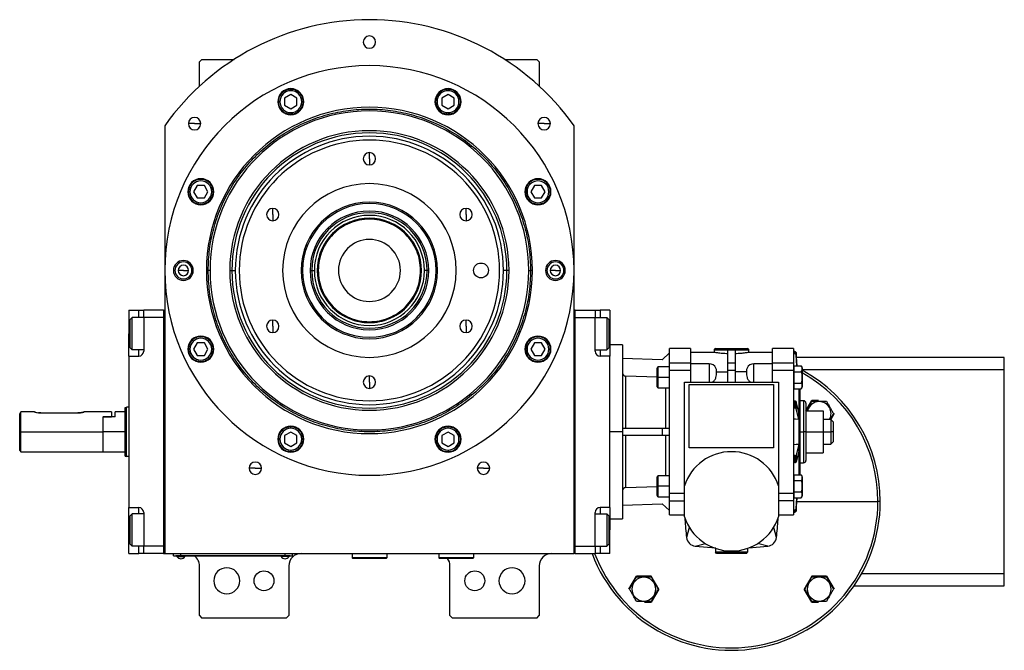
# Model space of a CAD drawing. Units: millimetres. Extents: x 305 to 2445, y 332 to 1558.
# Drawn here: x 831 to 1228, y 1304 to 1558 of the extents above; entities that cross this region are included whole.
import ezdxf

# ---------------------------------------------------------------- set-up
doc = ezdxf.new("R2010")
doc.units = ezdxf.units.MM

msp = doc.modelspace()

# ---------------------------------------------------------------- linework, layer by layer
at = {"color": 7, "linetype": 'Continuous', "lineweight": 25}
for p, q in [((905, 1542), (904, 1541)), ((904, 1531.22), (904, 1541)), ((905, 1542), (917.95, 1542)), ((1027.05, 1542), (1040, 1542)), ((1041, 1541), (1040, 1542)), ((1041, 1541), (1041, 1531.22)), ((940.8, 1529.38), (940.8, 1529.98)), ((1004.2, 1529.38), (1004.2, 1529.98)), ((940.8, 1527.86), (938.3, 1526.42)), ((938.3, 1526.42), (938.3, 1523.53)), ((943.3, 1526.42), (940.8, 1527.86)), ((943.3, 1523.53), (943.3, 1526.42)), ((1004.2, 1527.86), (1001.7, 1526.42)), ((1001.7, 1526.42), (1001.7, 1523.53)), ((1006.7, 1526.42), (1004.2, 1527.86)), ((1006.7, 1523.53), (1006.7, 1526.42)), ((938.3, 1523.53), (940.8, 1522.09)), ((940.8, 1522.09), (943.3, 1523.53)), ((940.8, 1520.58), (940.8, 1519.98)), ((1001.7, 1523.53), (1004.2, 1522.09)), ((1004.2, 1522.09), (1006.7, 1523.53)), ((1004.2, 1520.58), (1004.2, 1519.98)), ((890, 1515.27), (890, 1343)), ((902.02, 1516.14), (899.52, 1516.14)), ((902.02, 1516.14), (904.52, 1516.14)), ((1042.98, 1516.14), (1040.48, 1516.14)), ((1042.98, 1516.14), (1045.48, 1516.14)), ((1055, 1343), (1055, 1515.27)), ((972.5, 1502), (972.5, 1504.5)), ((972.5, 1502), (972.5, 1499.5)), ((903.08, 1491.2), (901.64, 1488.7)), ((905.97, 1491.2), (903.08, 1491.2)), ((907.41, 1488.7), (905.97, 1491.2)), ((1039.03, 1491.2), (1037.59, 1488.7)), ((1041.92, 1491.2), (1039.03, 1491.2)), ((1043.36, 1488.7), (1041.92, 1491.2)), ((900.13, 1488.7), (899.53, 1488.7)), ((901.64, 1488.7), (903.08, 1486.2)), ((903.08, 1486.2), (905.97, 1486.2)), ((905.97, 1486.2), (907.41, 1488.7)), ((908.93, 1488.7), (909.53, 1488.7)), ((1036.07, 1488.7), (1035.47, 1488.7)), ((1037.59, 1488.7), (1039.03, 1486.2)), ((1039.03, 1486.2), (1041.92, 1486.2)), ((1041.92, 1486.2), (1043.36, 1488.7)), ((1044.87, 1488.7), (1045.47, 1488.7)), ((933.53, 1479.5), (933.53, 1482)), ((1011.47, 1479.5), (1011.47, 1482)), ((933.53, 1479.5), (933.53, 1477)), ((1011.47, 1479.5), (1011.47, 1477)), ((893.5, 1457), (894.08, 1457)), ((897.5, 1457), (895.4, 1457)), ((897.5, 1457), (899.6, 1457)), ((901.5, 1457), (900.92, 1457)), ((906.77, 1457), (907.5, 1457)), ((908.25, 1457), (907.5, 1457)), ((916.21, 1457), (917.06, 1457)), ((917.06, 1457), (918.44, 1457)), ((945.58, 1457), (945, 1457)), ((948.59, 1457), (949.24, 1457)), ((949.24, 1457), (950.3, 1457)), ((951.86, 1457), (951.5, 1457)), ((993.14, 1457), (993.5, 1457)), ((995.76, 1457), (994.7, 1457)), ((996.41, 1457), (995.76, 1457)), ((999.42, 1457), (1000, 1457)), ((1027.94, 1457), (1026.56, 1457)), ((1028.79, 1457), (1027.94, 1457)), ((1036.75, 1457), (1037.5, 1457)), ((1038.23, 1457), (1037.5, 1457)), ((1043.5, 1457), (1044.08, 1457)), ((1047.5, 1457), (1045.4, 1457)), ((1047.5, 1457), (1049.6, 1457)), ((1051.5, 1457), (1050.92, 1457)), ((875.5, 1441), (879.5, 1441)), ((875.5, 1441), (875.5, 1431.5)), ((876, 1437.2), (876.8, 1438)), ((876, 1425.8), (876, 1437.2)), ((881.5, 1438), (876.8, 1438)), ((879.5, 1441), (881.5, 1441)), ((881.5, 1438), (881.5, 1441)), ((889.5, 1441), (881.5, 1441)), ((889.5, 1438), (881.5, 1438)), ((881.5, 1438), (881.5, 1424.5)), ((889.5, 1441), (889.5, 1343)), ((889.5, 1441), (890, 1441)), ((889.5, 1438), (889.5, 1346)), ((1055.5, 1441), (1055, 1441)), ((1055.5, 1343), (1055.5, 1441)), ((1055.5, 1441), (1063.5, 1441)), ((1055.5, 1438), (1063.5, 1438)), ((1055.5, 1346), (1055.5, 1438)), ((1063.5, 1441), (1063.5, 1438)), ((1063.5, 1441), (1065.5, 1441)), ((1063.5, 1424.5), (1063.5, 1438)), ((1063.5, 1438), (1068.2, 1438)), ((1069.5, 1441), (1065.5, 1441)), ((1069, 1437.2), (1068.2, 1438)), ((1069, 1437.2), (1069, 1425.8)), ((1069.5, 1441), (1069.5, 1431.5)), ((933.53, 1434.5), (933.53, 1437)), ((933.53, 1434.5), (933.53, 1432)), ((1011.47, 1434.5), (1011.47, 1437)), ((1011.47, 1434.5), (1011.47, 1432)), ((875.5, 1422.5), (875.5, 1431.5)), ((1069.5, 1431.5), (1069.5, 1422.5)), ((876, 1425.8), (876.8, 1425)), ((900.13, 1425.31), (899.53, 1425.31)), ((903.08, 1427.81), (901.64, 1425.31)), ((901.64, 1425.31), (903.08, 1422.81)), ((905.97, 1427.81), (903.08, 1427.81)), ((907.41, 1425.31), (905.97, 1427.81)), ((905.97, 1422.81), (907.41, 1425.31)), ((908.93, 1425.31), (909.53, 1425.31)), ((1036.07, 1425.31), (1035.47, 1425.31)), ((1039.03, 1427.81), (1037.59, 1425.31)), ((1037.59, 1425.31), (1039.03, 1422.81)), ((1041.92, 1427.81), (1039.03, 1427.81)), ((1043.36, 1425.31), (1041.92, 1427.81)), ((1041.92, 1422.81), (1043.36, 1425.31)), ((1044.87, 1425.31), (1045.47, 1425.31)), ((1069, 1425.8), (1068.2, 1425)), ((1074.5, 1427), (1069.5, 1427)), ((1074.5, 1427), (1074.5, 1392)), ((1102, 1425.5), (1093.5, 1425.5)), ((1093.5, 1419.78), (1093.5, 1425.5)), ((1102, 1425.5), (1102, 1419.78)), ((1111.65, 1425.36), (1125.35, 1425.36)), ((1112, 1425.5), (1125, 1425.5)), ((1143.5, 1425.5), (1135, 1425.5)), ((1135, 1419.78), (1135, 1425.5)), ((1143.5, 1425.5), (1143.5, 1419.78)), ((875.5, 1422.5), (875.5, 1361.5)), ((875.5, 1422.5), (879.5, 1422.5)), ((881.5, 1425), (876.8, 1425)), ((903.08, 1422.81), (905.97, 1422.81)), ((1039.03, 1422.81), (1041.92, 1422.81)), ((1063.5, 1425), (1068.2, 1425)), ((1069.5, 1422.5), (1065.5, 1422.5)), ((1069.5, 1361.5), (1069.5, 1422.5)), ((1090.5, 1420.96), (1074.5, 1421.5)), ((1093.5, 1423.76), (1090.5, 1420.96)), ((1111.5, 1424), (1102, 1424)), ((1111.5, 1425), (1111.5, 1424)), ((1111.5, 1425), (1117, 1425)), ((1117, 1425.09), (1118.5, 1425.07)), ((1117, 1419.78), (1117, 1425.09)), ((1118.5, 1425.07), (1120, 1425.09)), ((1120, 1425.09), (1120, 1419.78)), ((1120, 1425), (1125.5, 1425)), ((1125.5, 1424), (1125.5, 1425)), ((1135, 1424), (1125.5, 1424)), ((1144.04, 1424.39), (1143.5, 1424.39)), ((1144.04, 1423.42), (1143.5, 1423.42)), ((1144.04, 1424.39), (1144.04, 1423.42)), ((1144.54, 1423.96), (1144.54, 1422.98)), ((1144.99, 1418.54), (1144.54, 1423.96)), ((1144.91, 1418.54), (1144.54, 1422.98)), ((1228.5, 1422), (1144.7, 1422)), ((1088.5, 1413.92), (1088.5, 1417.67)), ((1093.5, 1418.17), (1089, 1418.17)), ((1093.5, 1419.78), (1102, 1419.78)), ((1093.5, 1416.79), (1093.5, 1419.78)), ((1102, 1419.78), (1102, 1416.79)), ((1109.5, 1419.42), (1102, 1419.42)), ((1117, 1419.78), (1120, 1419.78)), ((1117, 1416.79), (1117, 1419.78)), ((1120, 1419.78), (1120, 1416.79)), ((1135, 1419.42), (1127.5, 1419.42)), ((1135, 1419.78), (1143.5, 1419.78)), ((1135, 1416.79), (1135, 1419.78)), ((1143.5, 1419.78), (1143.5, 1416.79)), ((1143.71, 1417.36), (1143.5, 1417.36)), ((1143.71, 1416.23), (1143.71, 1418.54)), ((1143.71, 1418.54), (1146.64, 1418.54)), ((1147, 1417.76), (1147, 1413.92)), ((972.5, 1412), (972.5, 1414.5)), ((1075.95, 1393.5), (1075.95, 1414.4)), ((1088.5, 1413.97), (1075.95, 1414.4)), ((1089, 1413.92), (1088.5, 1413.92)), ((1088.5, 1410.17), (1088.5, 1413.92)), ((1093.5, 1413.92), (1089, 1413.92)), ((1093.5, 1367.22), (1093.5, 1416.79)), ((1093.5, 1416.79), (1102, 1416.79)), ((1102, 1416.79), (1102, 1412)), ((1109.5, 1413.92), (1109.5, 1412)), ((1112.43, 1416.14), (1117, 1416.14)), ((1117, 1416.79), (1120, 1416.79)), ((1117, 1412), (1117, 1416.79)), ((1120, 1416.79), (1120, 1412)), ((1124.57, 1416.14), (1120, 1416.14)), ((1127.5, 1412), (1127.5, 1413.92)), ((1135, 1416.79), (1143.5, 1416.79)), ((1135, 1412), (1135, 1416.79)), ((1143.5, 1416.79), (1143.5, 1367.22)), ((1143.5, 1413.92), (1143.71, 1413.92)), ((1143.71, 1416.23), (1146.64, 1416.23)), ((1143.71, 1411.61), (1143.71, 1416.23)), ((1147, 1413.92), (1146.98, 1413.92)), ((1147, 1413.92), (1147, 1410.08)), ((1228.5, 1335), (1228.5, 1417)), ((972.5, 1412), (972.5, 1409.5)), ((1089, 1409.67), (1093.5, 1409.67)), ((1099.5, 1412), (1137.5, 1412)), ((1099.5, 1392), (1099.5, 1412)), ((1101.5, 1411), (1135.5, 1411)), ((1101.5, 1385.5), (1101.5, 1411)), ((1135.5, 1411), (1135.5, 1385.5)), ((1137.5, 1412), (1137.5, 1392)), ((1143.5, 1410.48), (1143.71, 1410.48)), ((1143.71, 1410.48), (1143.69, 1410.48)), ((1143.71, 1411.61), (1146.64, 1411.61)), ((1143.71, 1409.3), (1143.71, 1411.61)), ((1143.71, 1409.3), (1146.64, 1409.3)), ((1146, 1409.3), (1146, 1392)), ((874, 1401.82), (874.5, 1402)), ((875.5, 1402), (874.5, 1402)), ((1144.04, 1404.41), (1143.5, 1404.41)), ((1144.04, 1401.57), (1143.5, 1401.57)), ((1144.04, 1404.41), (1144.04, 1401.57)), ((1144.54, 1404.26), (1144.54, 1401.42)), ((1145.63, 1399.8), (1144.54, 1404.26)), ((1145.63, 1396.97), (1144.54, 1401.42)), ((1147.5, 1404.5), (1146, 1404.5)), ((1148.5, 1400.48), (1150.85, 1404.56)), ((1148.5, 1403.5), (1148.5, 1392)), ((1153.57, 1404.56), (1150.85, 1404.56)), ((1153.85, 1404.16), (1153.85, 1404.36)), ((831.5, 1392), (831.5, 1399.25)), ((837.5, 1400), (832, 1400)), ((832, 1392), (832, 1400)), ((840, 1399.6), (855, 1399.6)), ((868.5, 1400), (857.5, 1400)), ((865, 1398), (865.2, 1398)), ((865, 1398), (868.5, 1398)), ((865, 1398), (865, 1392)), ((865.2, 1392), (865.2, 1398)), ((870, 1398), (865.2, 1398)), ((868.5, 1400), (868.5, 1398)), ((874, 1400), (870, 1400)), ((870, 1398), (870, 1400)), ((1145.63, 1398.38), (1145.63, 1399.8)), ((1145.63, 1396.97), (1145.63, 1398.38)), ((1148.5, 1400.5), (1155.5, 1400.5)), ((1155.5, 1400.5), (1155.5, 1392)), ((1159.86, 1399.36), (1158.5, 1397)), ((940.8, 1393.43), (940.8, 1394.03)), ((1004.2, 1393.43), (1004.2, 1394.03)), ((1074.5, 1393.5), (1090.5, 1393.5)), ((1090.5, 1393.5), (1090.5, 1390.5)), ((1090.5, 1393.5), (1093.5, 1393.5)), ((1145.63, 1396.95), (1145.63, 1396.97)), ((1145.63, 1396.95), (1145.63, 1392)), ((1158.5, 1397), (1155.5, 1397)), ((1159.5, 1396), (1158.5, 1397)), ((1158.5, 1397), (1158.5, 1392)), ((1159.5, 1396), (1159.5, 1392)), ((831.5, 1392), (832, 1392)), ((831.5, 1384.5), (831.5, 1392)), ((832, 1392), (865, 1392)), ((832, 1384), (832, 1392)), ((865, 1392), (865, 1384)), ((874, 1392), (865.2, 1392)), ((865.2, 1384), (865.2, 1392)), ((940.8, 1391.92), (938.3, 1390.47)), ((938.3, 1390.47), (938.3, 1387.59)), ((943.3, 1390.47), (940.8, 1391.92)), ((943.3, 1387.59), (943.3, 1390.47)), ((1004.2, 1391.92), (1001.7, 1390.47)), ((1001.7, 1390.47), (1001.7, 1387.59)), ((1006.7, 1390.47), (1004.2, 1391.92)), ((1006.7, 1387.59), (1006.7, 1390.47)), ((1074.5, 1392), (1069.5, 1392)), ((1074.5, 1392), (1074.5, 1357)), ((1090.5, 1390.5), (1074.5, 1390.5)), ((1075.95, 1369.6), (1075.95, 1390.5)), ((1093.5, 1390.5), (1090.5, 1390.5)), ((1099.5, 1370.25), (1099.5, 1392)), ((1137.5, 1392), (1137.5, 1370.25)), ((1145.63, 1392), (1145.63, 1387.06)), ((1145.63, 1392), (1146, 1392)), ((1146, 1392), (1146, 1374.7)), ((1148.5, 1392), (1147.5, 1392)), ((1148.5, 1392), (1148.5, 1380.5)), ((1148.5, 1392), (1155.5, 1392)), ((1155.5, 1392), (1155.5, 1383.5)), ((1155.5, 1392), (1158.5, 1392)), ((1159.5, 1392), (1158.5, 1392)), ((1158.5, 1392), (1158.5, 1387)), ((1159.5, 1392), (1159.5, 1388)), ((938.3, 1387.59), (940.8, 1386.14)), ((940.8, 1386.14), (943.3, 1387.59)), ((1001.7, 1387.59), (1004.2, 1386.14)), ((1004.2, 1386.14), (1006.7, 1387.59)), ((1145.63, 1387.04), (1144.54, 1382.59)), ((1145.63, 1387.06), (1145.63, 1387.04)), ((1145.63, 1385.62), (1145.63, 1387.04)), ((1145.63, 1384.2), (1145.63, 1385.62)), ((1155.5, 1387), (1158.5, 1387)), ((1158.5, 1387), (1159.5, 1388)), ((831.5, 1384.5), (832, 1384)), ((832, 1384), (865, 1384)), ((865, 1384.2), (865.2, 1384)), ((865.2, 1384), (874, 1384)), ((874, 1382.18), (874.5, 1382)), ((875.5, 1382), (874.5, 1382)), ((940.8, 1384.63), (940.8, 1384.03)), ((1004.2, 1384.63), (1004.2, 1384.03)), ((1135.5, 1385.5), (1101.5, 1385.5)), ((1144.04, 1382.44), (1143.5, 1382.44)), ((1144.04, 1382.44), (1144.04, 1379.6)), ((1145.63, 1384.2), (1144.54, 1379.75)), ((1144.54, 1382.59), (1144.54, 1379.75)), ((1148.5, 1383.5), (1155.5, 1383.5)), ((1144.04, 1379.6), (1143.5, 1379.6)), ((1146, 1379.5), (1147.5, 1379.5)), ((926.5, 1377.33), (924, 1377.33)), ((926.5, 1377.33), (929, 1377.33)), ((1018.5, 1377.33), (1016, 1377.33)), ((1018.5, 1377.33), (1021, 1377.33)), ((1088.5, 1370.08), (1088.5, 1373.83)), ((1093.5, 1374.33), (1089, 1374.33)), ((1143.71, 1372.39), (1143.71, 1374.7)), ((1143.71, 1374.7), (1146.64, 1374.7)), ((1147, 1373.92), (1147, 1370.08)), ((1075.95, 1369.6), (1088.5, 1370.03)), ((1089, 1370.08), (1088.5, 1370.08)), ((1088.5, 1366.33), (1088.5, 1370.08)), ((1093.5, 1370.08), (1089, 1370.08)), ((1099.5, 1357.76), (1099.5, 1370.25)), ((1137.5, 1370.25), (1137.5, 1357.76)), ((1143.71, 1373.52), (1143.5, 1373.52)), ((1143.5, 1370.08), (1143.71, 1370.08)), ((1143.69, 1373.52), (1143.71, 1373.53)), ((1143.71, 1372.39), (1146.64, 1372.39)), ((1143.71, 1367.77), (1143.71, 1372.39)), ((1147, 1370.08), (1146.98, 1370.08)), ((1147, 1370.08), (1147, 1366.24)), ((1089, 1365.83), (1093.5, 1365.83)), ((1099.5, 1367.22), (1093.5, 1367.22)), ((1093.5, 1364.23), (1093.5, 1367.22)), ((1143.5, 1367.22), (1137.5, 1367.22)), ((1143.5, 1367.22), (1143.5, 1364.23)), ((1143.5, 1366.64), (1143.71, 1366.64)), ((1143.71, 1367.77), (1146.64, 1367.77)), ((1143.71, 1365.46), (1143.71, 1367.77)), ((1074.5, 1362.5), (1090.5, 1363.05)), ((1090.5, 1363.05), (1093.5, 1360.25)), ((1093.5, 1358.5), (1093.5, 1364.23)), ((1143.5, 1364.23), (1143.5, 1358.5)), ((1143.71, 1365.46), (1146.64, 1365.46)), ((1144.54, 1361.02), (1144.91, 1365.46)), ((1144.54, 1360.05), (1144.99, 1365.46)), ((1178.5, 1364), (1177.55, 1364)), ((875.5, 1361.5), (879.5, 1361.5)), ((875.5, 1352.5), (875.5, 1361.5)), ((876, 1358.2), (876.8, 1359)), ((876, 1346.8), (876, 1358.2)), ((881.5, 1359), (876.8, 1359)), ((881.5, 1359.5), (881.5, 1346)), ((1063.5, 1346), (1063.5, 1359.5)), ((1063.5, 1359), (1068.2, 1359)), ((1069.5, 1361.5), (1065.5, 1361.5)), ((1069, 1358.2), (1068.2, 1359)), ((1069, 1358.2), (1069, 1346.8)), ((1069.5, 1361.5), (1069.5, 1352.5)), ((1093.5, 1358.5), (1099.5, 1358.5)), ((1137.5, 1358.5), (1143.5, 1358.5)), ((1143.5, 1360.59), (1144.04, 1360.59)), ((1143.5, 1359.61), (1144.04, 1359.61)), ((1144.04, 1360.59), (1144.04, 1359.61)), ((1144.54, 1361.02), (1144.54, 1360.05)), ((1069.5, 1357), (1074.5, 1357)), ((875.5, 1343), (875.5, 1352.5)), ((1069.5, 1343), (1069.5, 1352.5)), ((876, 1346.8), (876.8, 1346)), ((881.5, 1346), (876.8, 1346)), ((889.5, 1346), (881.5, 1346)), ((881.5, 1343), (881.5, 1346)), ((1055.5, 1346), (1063.5, 1346)), ((1063.5, 1346), (1068.2, 1346)), ((1063.5, 1346), (1063.5, 1343)), ((1069, 1346.8), (1068.2, 1346)), ((1103.88, 1345.9), (1112.15, 1345.22)), ((1125.37, 1345.26), (1133.12, 1345.9)), ((875.5, 1343), (879.5, 1343)), ((881.5, 1343), (879.5, 1343)), ((889.5, 1343), (881.5, 1343)), ((889.5, 1343), (890, 1343)), ((890, 1343), (1055, 1343)), ((893.5, 1342.05), (893.5, 1343)), ((893.5, 1342.05), (896.5, 1342.05)), ((894.5, 1342), (894.5, 1342.05)), ((896.5, 1342), (894.5, 1342)), ((894.9, 1342), (894.9, 1341.78)), ((896.5, 1342.05), (896.5, 1343)), ((938.5, 1342.05), (896.5, 1342.05)), ((896.5, 1342), (896.5, 1342.05)), ((896.5, 1342), (938.5, 1342)), ((898.1, 1342), (898.1, 1341.78)), ((936.9, 1342), (936.9, 1341.78)), ((938.5, 1342.05), (938.5, 1343)), ((938.5, 1342.05), (941.5, 1342.05)), ((938.5, 1342), (938.5, 1342.05)), ((940.5, 1342), (938.5, 1342)), ((940.1, 1342), (940.1, 1341.78)), ((940.5, 1342), (940.5, 1342.05)), ((941.5, 1342.05), (941.5, 1343)), ((965.5, 1343), (965.5, 1341.3)), ((979.5, 1343), (979.5, 1341.3)), ((1000, 1343), (1000.5, 1342.98)), ((1000.5, 1343), (1000.5, 1341.3)), ((1014.5, 1343), (1014.5, 1341.3)), ((1055.5, 1343), (1055, 1343)), ((1055.5, 1343), (1063.5, 1343)), ((1065.5, 1343), (1063.5, 1343)), ((1069.5, 1343), (1065.5, 1343)), ((1112, 1345.09), (1112, 1343.5)), ((1125, 1343.5), (1112, 1343.5)), ((1112.5, 1343), (1112, 1343.5)), ((1124.5, 1343), (1112.5, 1343)), ((1124.5, 1343), (1125, 1343.5)), ((1125, 1345.09), (1125, 1343.5)), ((894.9, 1341.78), (898.1, 1341.78)), ((904, 1318), (904, 1338)), ((940.1, 1341.78), (936.9, 1341.78)), ((940, 1338), (940, 1318)), ((979.5, 1341.3), (965.5, 1341.3)), ((965.5, 1341.3), (965.8, 1341)), ((979.2, 1341), (965.8, 1341)), ((979.5, 1341.3), (979.2, 1341)), ((1014.5, 1341.3), (1000.5, 1341.3)), ((1000.5, 1341.3), (1000.8, 1341)), ((1014.2, 1341), (1000.8, 1341)), ((1005, 1318), (1005, 1338)), ((1014.5, 1341.3), (1014.2, 1341)), ((1041, 1338), (1041, 1318)), ((1077.14, 1328.65), (1080.14, 1333.85)), ((1086.15, 1333.85), (1080.14, 1333.85)), ((1083.14, 1333.45), (1083.14, 1333.65)), ((1089.15, 1328.65), (1086.15, 1333.85)), ((1150.85, 1333.85), (1147.85, 1328.65)), ((1156.86, 1333.85), (1150.85, 1333.85)), ((1153.85, 1333.45), (1153.85, 1333.65)), ((1156.86, 1333.85), (1159.86, 1328.65)), ((1167.92, 1330), (1228.5, 1330)), ((1089.15, 1328.65), (1086.15, 1323.45)), ((1150.85, 1323.45), (1147.85, 1328.65)), ((1083.14, 1323.85), (1083.14, 1323.65)), ((1083.43, 1323.45), (1086.15, 1323.45)), ((1150.85, 1323.45), (1153.57, 1323.45)), ((1153.85, 1323.85), (1153.85, 1323.65)), ((904, 1318), (905, 1317)), ((939, 1317), (905, 1317)), ((939, 1317), (940, 1318)), ((1005, 1318), (1006, 1317)), ((1040, 1317), (1006, 1317)), ((1040, 1317), (1041, 1318)), ((1116.66, 1304.08), (1118.5, 1304))]:
    msp.add_line(p, q, dxfattribs=at)
at = {"color": 8, "linetype": 'Continuous', "lineweight": 25}
for p, q in [((879.5, 1438), (879.5, 1441)), ((1065.5, 1441), (1065.5, 1438)), ((875.5, 1431.5), (876, 1431.5)), ((1069.5, 1431.5), (1069, 1431.5)), ((879.5, 1422.5), (879.5, 1425)), ((1065.5, 1425), (1065.5, 1422.5)), ((1089, 1413.92), (1089, 1418.17)), ((1109.5, 1419.42), (1109.5, 1413.92)), ((1127.5, 1413.92), (1127.5, 1419.42)), ((1089, 1409.67), (1089, 1413.92)), ((1228.5, 1417), (1147, 1417)), ((1091.95, 1409.67), (1091.95, 1393.5)), ((1145.63, 1409.3), (1145.63, 1399.78)), ((1147.5, 1404.5), (1147.5, 1392)), ((1091.95, 1390.5), (1091.95, 1374.33)), ((1146, 1392), (1147.5, 1392)), ((1147.5, 1392), (1147.5, 1379.5)), ((1145.63, 1384.22), (1145.63, 1374.7)), ((1089, 1370.08), (1089, 1374.33)), ((1089, 1365.83), (1089, 1370.08)), ((1093.5, 1364.23), (1099.5, 1364.23)), ((1143.5, 1364.23), (1137.5, 1364.23)), ((1144.87, 1364), (1177.55, 1364)), ((879.5, 1359), (879.5, 1361.5)), ((1065.5, 1361.5), (1065.5, 1359)), ((875.5, 1352.5), (876, 1352.5)), ((1069.5, 1352.5), (1069, 1352.5)), ((1101.49, 1353.48), (1100.39, 1349.38)), ((1136.61, 1349.38), (1135.51, 1353.48)), ((879.5, 1343), (879.5, 1346)), ((1065.5, 1346), (1065.5, 1343)), ((1103.88, 1345.9), (1107.98, 1346.99)), ((1133.12, 1345.9), (1129.02, 1346.99)), ((1170.87, 1335), (1228.5, 1335))]:
    msp.add_line(p, q, dxfattribs=at)
at = {"color": 7, "linetype": 'Continuous', "lineweight": 25, "flags": 128}
for points in [[(876.8, 1425), (876.8, 1425.19), (876.8, 1425.75), (876.8, 1426.64), (876.8, 1427.81), (876.8, 1429.2), (876.8, 1430.72), (876.8, 1432.29), (876.8, 1433.81), (876.8, 1435.19), (876.8, 1436.37), (876.8, 1437.26), (876.8, 1437.81), (876.8, 1438)], [(1068.2, 1438), (1068.2, 1437.81), (1068.2, 1437.26), (1068.2, 1436.37), (1068.2, 1435.19), (1068.2, 1433.81), (1068.2, 1432.29), (1068.2, 1430.72), (1068.2, 1429.2), (1068.2, 1427.81), (1068.2, 1426.64), (1068.2, 1425.75), (1068.2, 1425.19), (1068.2, 1425)], [(1145.63, 1396.95), (1144.29, 1397.06), (1143.5, 1397.13)], [(1143.5, 1386.87), (1144.58, 1386.97), (1145.63, 1387.06)], [(876.8, 1346), (876.8, 1346.19), (876.8, 1346.75), (876.8, 1347.64), (876.8, 1348.81), (876.8, 1350.2), (876.8, 1351.72), (876.8, 1353.29), (876.8, 1354.81), (876.8, 1356.19), (876.8, 1357.37), (876.8, 1358.26), (876.8, 1358.81), (876.8, 1359)], [(1068.2, 1359), (1068.2, 1358.81), (1068.2, 1358.26), (1068.2, 1357.37), (1068.2, 1356.19), (1068.2, 1354.81), (1068.2, 1353.29), (1068.2, 1351.72), (1068.2, 1350.2), (1068.2, 1348.81), (1068.2, 1347.64), (1068.2, 1346.75), (1068.2, 1346.19), (1068.2, 1346)]]:
    msp.add_lwpolyline(points, dxfattribs=at)
at = {"color": 7, "linetype": 'Continuous', "lineweight": 25}
for centre, radius in [((1017.5, 1457), 3), ((930, 1332), 4), ((1015, 1332), 4)]:
    msp.add_circle(centre, radius, dxfattribs=at)
for centre, radius, start, end in [((972.5, 1457), 101, 35.2311, 144.7689), ((972.5, 1549), 2.5, 0, 180), ((972.5, 1549), 2.5, 180, 0), ((972.5, 1457), 82.5, 0, 180), ((940.8, 1524.98), 5.25, 0, 180), ((940.8, 1524.98), 4.4, 90, 270), ((940.8, 1524.98), 4.4, 270, 90), ((1004.2, 1524.98), 5.25, 0, 180), ((1004.2, 1524.98), 4.4, 90, 270), ((1004.2, 1524.98), 4.4, 270, 90), ((940.8, 1524.98), 5.25, 180, 0), ((1004.2, 1524.98), 5.25, 180, 0), ((972.5, 1457), 65.73, 0, 180), ((972.5, 1457), 64.25, 0, 180), ((902.02, 1516.14), 2.5, 0, 180), ((1042.98, 1516.14), 2.5, 0, 180), ((902.02, 1516.14), 2.5, 180, 0), ((972.5, 1457), 56.29, 0, 180), ((1042.98, 1516.14), 2.5, 180, 0), ((972.5, 1457), 55.44, 0, 180), ((972.5, 1457), 54.06, 0, 180), ((972.5, 1457), 52.5, 90, 270), ((972.5, 1457), 52.5, 270, 90), ((972.5, 1502), 2.5, 90, 270), ((972.5, 1502), 2.5, 270, 90), ((904.53, 1488.7), 5.25, 0, 180), ((904.53, 1488.7), 4.4, 0, 180), ((1040.47, 1488.7), 5.25, 0, 180), ((1040.47, 1488.7), 4.4, 0, 180), ((972.5, 1457), 35, 90, 270), ((972.5, 1457), 35, 270, 90), ((904.53, 1488.7), 5.25, 180, 0), ((904.53, 1488.7), 4.4, 180, 360), ((1040.47, 1488.7), 5.25, 180, 0), ((1040.47, 1488.7), 4.4, 180, 360), ((933.53, 1479.5), 2.5, 90, 270), ((933.53, 1479.5), 2.5, 270, 90), ((972.5, 1457), 27.5, 360, 180), ((972.5, 1457), 27.5, 90, 270), ((972.5, 1457), 26.92, 360, 180), ((972.5, 1457), 23.91, 0, 180), ((972.5, 1457), 27.5, 270, 90), ((1011.47, 1479.5), 2.5, 90, 270), ((1011.47, 1479.5), 2.5, 270, 90), ((972.5, 1457), 23.26, 0, 180), ((972.5, 1457), 22.2, 0, 180), ((972.5, 1457), 21, 0, 180), ((972.5, 1457), 12.5, 0, 180), ((897.5, 1457), 4, 0, 180), ((1047.5, 1457), 4, 0, 180), ((972.5, 1457), 82.5, 180, 0), ((897.5, 1457), 4, 180, 0), ((897.5, 1457), 3.42, 0, 180), ((897.5, 1457), 3.42, 180, 0), ((897.5, 1457), 2.1, 0, 180), ((897.5, 1457), 2.1, 180, 0), ((972.5, 1457), 65.73, 180, 0), ((972.5, 1457), 64.25, 180, 0), ((972.5, 1457), 56.29, 180, 0), ((972.5, 1457), 55.44, 180, 0), ((972.5, 1457), 54.06, 180, 0), ((972.5, 1457), 26.92, 180, 0), ((972.5, 1457), 23.91, 180, 0), ((972.5, 1457), 23.26, 180, 0), ((972.5, 1457), 22.2, 180, 0), ((972.5, 1457), 21, 180, 0), ((972.5, 1457), 12.5, 180, 0), ((1047.5, 1457), 4, 180, 0), ((1047.5, 1457), 3.42, 0, 180), ((1047.5, 1457), 3.42, 180, 0), ((1047.5, 1457), 2.1, 0, 180), ((1047.5, 1457), 2.1, 180, 0), ((933.53, 1434.5), 2.5, 90, 270), ((933.53, 1434.5), 2.5, 270, 90), ((1011.47, 1434.5), 2.5, 90, 270), ((1011.47, 1434.5), 2.5, 270, 90), ((904.53, 1425.31), 5.25, 0, 180), ((904.53, 1425.31), 4.4, 0, 180), ((1040.47, 1425.31), 5.25, 0, 180), ((1040.47, 1425.31), 4.4, 0, 180), ((904.53, 1425.31), 5.25, 180, 0), ((904.53, 1425.31), 4.4, 180, 360), ((1040.47, 1425.31), 5.25, 180, 0), ((1040.47, 1425.31), 4.4, 180, 360), ((1112, 1425), 0.5, 135, 180), ((1112, 1425), 0.5, 90, 135), ((1125, 1425), 0.5, 45, 90), ((1125, 1425), 0.5, 0, 45), ((879.5, 1424.5), 2, 270, 0), ((1065.5, 1424.5), 2, 180, 270), ((1144.05, 1423.9), 0.49, 6.371, 91.3859), ((1144.05, 1422.93), 0.49, 6.371, 91.3859), ((1089, 1417.67), 0.5, 90, 180), ((1109.5, 1416.42), 3, 24.7546, 90), ((1127.5, 1416.42), 3, 90, 155.3886), ((1145.8, 1417.68), 1.2, 3.8011, 45.7497), ((972.5, 1412), 2.5, 90, 270), ((972.5, 1412), 2.5, 270, 90), ((1076, 1415.91), 1.5, 179.9451, 267.968), ((1118.5, 1364), 60, 0, 61.6406), ((1089, 1410.17), 0.5, 180, 270), ((1145.8, 1410.16), 1.2, 314.3707, 356.1989), ((1144.14, 1403.83), 0.58, 46.6278, 99.9103), ((1144.14, 1401), 0.58, 46.6278, 99.9103), ((1147.5, 1403.5), 1, 0, 90), ((1153.85, 1399.36), 4.8, 90, 166.1993), ((1153.85, 1399.36), 4.8, 330.6036, 90), ((940.8, 1389.03), 5.25, 0, 180), ((1004.2, 1389.03), 5.25, 0, 180), ((940.8, 1389.03), 4.4, 90, 270), ((940.8, 1389.03), 4.4, 270, 90), ((1004.2, 1389.03), 4.4, 90, 270), ((1004.2, 1389.03), 4.4, 270, 90), ((940.8, 1389.03), 5.25, 180, 0), ((1004.2, 1389.03), 5.25, 180, 0), ((1118.5, 1364), 20, 18.1949, 161.8051), ((1144.14, 1383.01), 0.58, 260.0897, 313.3722), ((926.5, 1377.33), 2.5, 0, 180), ((1018.5, 1377.33), 2.5, 0, 180), ((1144.14, 1380.17), 0.58, 260.0897, 313.3722), ((1147.5, 1380.5), 1, 270, 360), ((926.5, 1377.33), 2.5, 180, 0), ((1018.5, 1377.33), 2.5, 180, 0), ((1089, 1373.83), 0.5, 90, 180), ((1145.8, 1373.84), 1.2, 3.8011, 45.7497), ((1089, 1366.33), 0.5, 180, 270), ((1145.8, 1366.32), 1.2, 314.3707, 356.1989), ((1118.5, 1364), 60, 200.4873, 0), ((879.5, 1359.5), 2, 0, 90), ((1065.5, 1359.5), 2, 90, 180), ((1118.5, 1364), 20, 198.1949, 341.8051), ((1144.05, 1361.08), 0.49, 268.6141, 353.629), ((1144.05, 1360.1), 0.49, 268.6141, 353.629), ((1104.36, 1349.87), 4, 186.9993, 263.0007), ((1132.64, 1349.87), 4, 276.9993, 353.0007), ((899, 1338), 5, 0, 53.1301), ((945, 1338), 5, 90, 180), ((1046, 1338), 5, 90, 180), ((896.5, 1342.8), 1.9, 212.6369, 270), ((896.5, 1342.8), 1.9, 270, 327.3631), ((938.5, 1342.8), 1.9, 212.6369, 270), ((938.5, 1342.8), 1.9, 270, 327.3631), ((1000, 1338), 5, 0, 36.8699), ((915, 1332), 5.25, 0, 180), ((1030, 1332), 5.25, 0, 180), ((915, 1332), 5.25, 180, 0), ((1030, 1332), 5.25, 180, 0), ((1083.14, 1328.65), 4.8, 90, 270), ((1083.14, 1328.65), 4.8, 270, 90), ((1153.85, 1328.65), 4.8, 90, 270), ((1153.85, 1328.65), 4.8, 270, 90)]:
    msp.add_arc(centre, radius, start, end, dxfattribs=at)
at = {"color": 8, "linetype": 'Continuous', "lineweight": 25}
for start, end in [(360, 61.1422), (200.8319, 0)]:
    msp.add_arc((1118.5, 1364), 59.05, start, end, dxfattribs=at)
at = {"color": 7, "linetype": 'Continuous', "lineweight": 25}
msp.add_ellipse((1076, 1368.1), major_axis=(0.09, 1.5), ratio=0.997868, start_param=0.095328, end_param=1.632245, dxfattribs=at)
for points in [[(940.8, 1529.98), (940.15, 1529.9), (938.84, 1529.75), (937.18, 1528.59), (936.06, 1526.94), (935.67, 1524.98), (936.06, 1523.01), (937.18, 1521.36), (938.84, 1520.2), (940.15, 1520.05), (940.8, 1519.98)], [(940.8, 1519.98), (941.46, 1520.05), (942.77, 1520.2), (944.43, 1521.36), (945.54, 1523.01), (945.93, 1524.98), (945.54, 1526.94), (944.43, 1528.59), (942.77, 1529.75), (941.46, 1529.9), (940.8, 1529.98)], [(1004.2, 1529.98), (1003.54, 1529.9), (1002.23, 1529.75), (1000.57, 1528.59), (999.46, 1526.94), (999.07, 1524.98), (999.46, 1523.01), (1000.57, 1521.36), (1002.23, 1520.2), (1003.54, 1520.05), (1004.2, 1519.98)], [(1004.2, 1519.98), (1004.85, 1520.05), (1006.16, 1520.2), (1007.82, 1521.36), (1008.94, 1523.01), (1009.33, 1524.98), (1008.94, 1526.94), (1007.82, 1528.59), (1006.16, 1529.75), (1004.85, 1529.9), (1004.2, 1529.98)], [(907.5, 1457), (907.61, 1459.84), (907.82, 1465.51), (909.55, 1473.87), (912.27, 1481.95), (916.05, 1489.6), (920.78, 1496.69), (926.41, 1503.1), (932.82, 1508.72), (939.91, 1513.46), (947.55, 1517.23), (955.63, 1519.97), (963.99, 1521.63), (972.5, 1522.19), (981.01, 1521.63), (989.37, 1519.97), (997.45, 1517.23), (1005.09, 1513.46), (1012.18, 1508.72), (1018.59, 1503.1), (1024.22, 1496.69), (1028.95, 1489.6), (1032.73, 1481.95), (1035.45, 1473.87), (1037.18, 1465.51), (1037.39, 1459.84), (1037.5, 1457)], [(909.53, 1488.7), (909.45, 1489.35), (909.3, 1490.66), (908.14, 1492.33), (906.49, 1493.44), (904.53, 1493.83), (902.56, 1493.44), (900.91, 1492.33), (899.75, 1490.66), (899.6, 1489.35), (899.53, 1488.7)], [(1045.47, 1488.7), (1045.4, 1489.35), (1045.25, 1490.66), (1044.09, 1492.33), (1042.44, 1493.44), (1040.47, 1493.83), (1038.51, 1493.44), (1036.85, 1492.33), (1035.7, 1490.66), (1035.55, 1489.35), (1035.47, 1488.7)], [(899.53, 1488.7), (899.6, 1488.04), (899.75, 1486.74), (900.91, 1485.07), (902.56, 1483.96), (904.53, 1483.57), (906.49, 1483.96), (908.14, 1485.07), (909.3, 1486.74), (909.45, 1488.04), (909.53, 1488.7)], [(1035.47, 1488.7), (1035.55, 1488.04), (1035.7, 1486.74), (1036.85, 1485.07), (1038.51, 1483.96), (1040.47, 1483.57), (1042.44, 1483.96), (1044.09, 1485.07), (1045.25, 1486.74), (1045.4, 1488.04), (1045.47, 1488.7)], [(993.5, 1457), (993.42, 1458.37), (993.27, 1461.12), (992.02, 1465.09), (990.08, 1468.74), (987.44, 1471.94), (984.24, 1474.57), (980.59, 1476.52), (976.62, 1477.73), (972.5, 1478.13), (968.38, 1477.73), (964.41, 1476.52), (960.76, 1474.57), (957.56, 1471.94), (954.92, 1468.74), (952.98, 1465.09), (951.73, 1461.12), (951.58, 1458.37), (951.5, 1457)], [(993.14, 1457), (993.06, 1458.35), (992.91, 1461.05), (991.68, 1464.95), (989.77, 1468.54), (987.18, 1471.68), (984.04, 1474.27), (980.45, 1476.19), (976.55, 1477.37), (972.5, 1477.77), (968.45, 1477.37), (964.55, 1476.19), (960.96, 1474.27), (957.81, 1471.68), (955.23, 1468.54), (953.32, 1464.95), (952.09, 1461.05), (951.94, 1458.35), (951.86, 1457)], [(1037.5, 1457), (1037.39, 1454.17), (1037.18, 1448.49), (1035.45, 1440.13), (1032.73, 1432.06), (1028.95, 1424.41), (1024.22, 1417.32), (1018.59, 1410.91), (1012.18, 1405.29), (1005.09, 1400.55), (997.45, 1396.78), (989.37, 1394.04), (981.01, 1392.37), (972.5, 1391.82), (963.99, 1392.37), (955.63, 1394.04), (947.55, 1396.78), (939.91, 1400.55), (932.82, 1405.29), (926.41, 1410.91), (920.78, 1417.32), (916.05, 1424.41), (912.27, 1432.06), (909.55, 1440.13), (907.82, 1448.49), (907.61, 1454.17), (907.5, 1457)], [(951.5, 1457), (951.58, 1455.62), (951.73, 1452.87), (952.98, 1448.91), (954.92, 1445.26), (957.56, 1442.05), (960.76, 1439.42), (964.41, 1437.47), (968.38, 1436.27), (972.5, 1435.86), (976.62, 1436.27), (980.59, 1437.47), (984.24, 1439.42), (987.44, 1442.05), (990.08, 1445.26), (992.02, 1448.91), (993.27, 1452.87), (993.42, 1455.62), (993.5, 1457)], [(951.86, 1457), (951.94, 1455.65), (952.09, 1452.95), (953.32, 1449.05), (955.23, 1445.46), (957.81, 1442.31), (960.96, 1439.73), (964.55, 1437.81), (968.45, 1436.63), (972.5, 1436.23), (976.55, 1436.63), (980.45, 1437.81), (984.04, 1439.73), (987.18, 1442.31), (989.77, 1445.46), (991.68, 1449.05), (992.91, 1452.95), (993.06, 1455.65), (993.14, 1457)], [(909.53, 1425.31), (909.45, 1425.96), (909.3, 1427.27), (908.14, 1428.93), (906.49, 1430.05), (904.53, 1430.44), (902.56, 1430.05), (900.91, 1428.93), (899.75, 1427.27), (899.6, 1425.96), (899.53, 1425.31)], [(1045.47, 1425.31), (1045.4, 1425.96), (1045.25, 1427.27), (1044.09, 1428.93), (1042.44, 1430.05), (1040.47, 1430.44), (1038.51, 1430.05), (1036.85, 1428.93), (1035.7, 1427.27), (1035.55, 1425.96), (1035.47, 1425.31)], [(899.53, 1425.31), (899.6, 1424.65), (899.75, 1423.34), (900.91, 1421.68), (902.56, 1420.57), (904.53, 1420.18), (906.49, 1420.57), (908.14, 1421.68), (909.3, 1423.34), (909.45, 1424.65), (909.53, 1425.31)], [(1035.47, 1425.31), (1035.55, 1424.65), (1035.7, 1423.34), (1036.85, 1421.68), (1038.51, 1420.57), (1040.47, 1420.18), (1042.44, 1420.57), (1044.09, 1421.68), (1045.25, 1423.34), (1045.4, 1424.65), (1045.47, 1425.31)], [(874, 1382.18), (874, 1382.22), (874, 1382.29), (874, 1382.88), (874, 1383.79), (874, 1385.02), (874, 1386.51), (874, 1388.22), (874, 1390.07), (874, 1392), (874, 1393.93), (874, 1395.78), (874, 1397.49), (874, 1398.99), (874, 1400.22), (874, 1401.13), (874, 1401.71), (874, 1401.78), (874, 1401.82)], [(874.5, 1382), (874.5, 1382.04), (874.5, 1382.11), (874.5, 1382.71), (874.5, 1383.63), (874.5, 1384.89), (874.5, 1386.41), (874.5, 1388.15), (874.5, 1390.04), (874.5, 1392), (874.5, 1393.97), (874.5, 1395.85), (874.5, 1397.59), (874.5, 1399.12), (874.5, 1400.37), (874.5, 1401.3), (874.5, 1401.89), (874.5, 1401.96), (874.5, 1402)], [(940.8, 1394.03), (940.15, 1393.95), (938.84, 1393.8), (937.18, 1392.65), (936.06, 1390.99), (935.67, 1389.03), (936.06, 1387.06), (937.18, 1385.41), (938.84, 1384.25), (940.15, 1384.1), (940.8, 1384.03)], [(940.8, 1384.03), (941.46, 1384.1), (942.77, 1384.25), (944.43, 1385.41), (945.54, 1387.06), (945.93, 1389.03), (945.54, 1390.99), (944.43, 1392.65), (942.77, 1393.8), (941.46, 1393.95), (940.8, 1394.03)], [(1004.2, 1394.03), (1003.54, 1393.95), (1002.23, 1393.8), (1000.57, 1392.65), (999.46, 1390.99), (999.07, 1389.03), (999.46, 1387.06), (1000.57, 1385.41), (1002.23, 1384.25), (1003.54, 1384.1), (1004.2, 1384.03)], [(1004.2, 1384.03), (1004.85, 1384.1), (1006.16, 1384.25), (1007.82, 1385.41), (1008.94, 1387.06), (1009.33, 1389.03), (1008.94, 1390.99), (1007.82, 1392.65), (1006.16, 1393.8), (1004.85, 1393.95), (1004.2, 1394.03)]]:
    msp.add_open_spline(points, degree=3, dxfattribs=at)
for points, knots in [([(1117, 1423.43), (1116.24, 1423.47), (1114.73, 1423.55), (1112.95, 1423.77), (1111.73, 1423.96), (1111.58, 1423.99), (1111.5, 1424)], [0, 0, 0, 0, 0.249996, 0.500016, 0.750023, 1, 1, 1, 1]), ([(1125.5, 1424), (1125.42, 1423.99), (1125.26, 1423.96), (1124.04, 1423.77), (1122.27, 1423.55), (1120.76, 1423.47), (1120, 1423.43)], [0, 0, 0, 0, 0.249977, 0.499984, 0.750004, 1, 1, 1, 1]), ([(1228.5, 1417), (1228.5, 1417.63), (1228.5, 1418.6), (1228.5, 1419.76), (1228.5, 1420.56), (1228.5, 1421.21), (1228.5, 1421.83), (1228.5, 1421.94), (1228.5, 1422)], [0, 0, 0, 0, 0.239457, 0.368361, 0.5, 0.631639, 0.760543, 1, 1, 1, 1]), ([(1112.43, 1416.14), (1112.45, 1416.47), (1112.49, 1417), (1112.26, 1417.47), (1112.17, 1417.65)], [0, 0, 0, 0, 0.622979, 1, 1, 1, 1]), ([(1124.82, 1417.64), (1124.74, 1417.47), (1124.51, 1417), (1124.55, 1416.47), (1124.57, 1416.14)], [0, 0, 0, 0, 0.375747, 1, 1, 1, 1]), ([(1146.64, 1416.23), (1146.76, 1416.42), (1146.99, 1416.8), (1146.97, 1417.39), (1146.99, 1417.98), (1146.76, 1418.35), (1146.64, 1418.54)], [0, 0, 0, 0, 0.249372, 0.5, 0.750628, 1, 1, 1, 1]), ([(1110.73, 1412), (1110.92, 1412.12), (1111.3, 1412.34), (1111.86, 1412.97), (1112.46, 1414.26), (1112.44, 1415.39), (1112.43, 1416.14)], [0, 0, 0, 0, 0.127665, 0.250298, 0.499967, 1, 1, 1, 1]), ([(1124.57, 1416.14), (1124.56, 1415.39), (1124.54, 1414.26), (1125.13, 1412.97), (1125.7, 1412.34), (1126.08, 1412.12), (1126.27, 1412)], [0, 0, 0, 0, 0.500038, 0.749704, 0.872338, 1, 1, 1, 1]), ([(1146.98, 1413.92), (1146.98, 1414.32), (1146.99, 1415.11), (1146.76, 1415.86), (1146.64, 1416.23)], [0, 0, 0, 0, 0.501263, 1, 1, 1, 1]), ([(1146.64, 1411.61), (1146.76, 1411.99), (1146.99, 1412.74), (1146.98, 1413.53), (1146.98, 1413.92)], [0, 0, 0, 0, 0.498737, 1, 1, 1, 1]), ([(1146.64, 1409.3), (1146.76, 1409.49), (1146.99, 1409.87), (1146.97, 1410.46), (1146.99, 1411.05), (1146.76, 1411.43), (1146.64, 1411.61)], [0, 0, 0, 0, 0.249372, 0.5, 0.750628, 1, 1, 1, 1]), ([(1148.74, 1400.5), (1148.76, 1400.53), (1149.01, 1400.97), (1149.53, 1401.86), (1150.26, 1403.14), (1150.73, 1403.95), (1150.97, 1404.36)], [0, 0, 0, 0, 0.021925, 0.3485, 0.675075, 1, 1, 1, 1]), ([(1150.97, 1404.36), (1151.44, 1404.36), (1152.38, 1404.36), (1153.36, 1404.36), (1153.85, 1404.36)], [0, 0, 0, 0, 0.498728, 1, 1, 1, 1]), ([(1153.85, 1404.36), (1154.35, 1404.36), (1155.33, 1404.36), (1156.27, 1404.36), (1156.74, 1404.36)], [0, 0, 0, 0, 0.501272, 1, 1, 1, 1]), ([(1156.74, 1404.36), (1156.98, 1403.95), (1157.45, 1403.14), (1158.19, 1401.86), (1158.92, 1400.58), (1159.39, 1399.76), (1159.63, 1399.36)], [0, 0, 0, 0, 0.249367, 0.5, 0.750633, 1, 1, 1, 1]), ([(831.5, 1399.25), (831.63, 1399.45), (831.83, 1399.75), (831.98, 1399.97), (831.99, 1399.99), (832, 1400)], [0, 0, 0, 0, 0.501648, 0.752955, 1, 1, 1, 1]), ([(837.69, 1399.94), (837.64, 1399.96), (837.53, 1399.99), (837.49, 1400.01), (837.53, 1399.99), (837.72, 1399.93), (838.19, 1399.8), (838.88, 1399.67), (839.51, 1399.61), (839.83, 1399.6), (840, 1399.6)], [0, 0, 0, 0, 0.102592, 0.200104, 0.297613, 0.400541, 0.600052, 0.799574, 0.899766, 1, 1, 1, 1]), ([(840, 1399.6), (839.83, 1399.6), (839.51, 1399.61), (839.21, 1399.64), (839.06, 1399.66)], [0, 0, 0, 0, 0.513512, 1, 1, 1, 1]), ([(855, 1399.6), (855.16, 1399.6), (855.49, 1399.61), (856.12, 1399.67), (856.81, 1399.8), (857.28, 1399.93), (857.47, 1399.99), (857.52, 1400.01), (857.47, 1399.99), (857.28, 1399.93), (856.81, 1399.8), (856.12, 1399.67), (855.49, 1399.61), (855.16, 1399.6), (855, 1399.6)], [0, 0, 0, 0, 0.062655, 0.125283, 0.25, 0.374711, 0.439045, 0.5, 0.560949, 0.625289, 0.75, 0.874717, 0.937345, 1, 1, 1, 1]), ([(1159.63, 1399.36), (1159.39, 1398.95), (1158.96, 1398.2), (1158.51, 1397.42), (1158.3, 1397.06)], [0, 0, 0, 0, 0.541098, 1, 1, 1, 1]), ([(1146.64, 1372.39), (1146.76, 1372.58), (1146.99, 1372.96), (1146.97, 1373.55), (1146.99, 1374.14), (1146.76, 1374.51), (1146.64, 1374.7)], [0, 0, 0, 0, 0.249372, 0.5, 0.750628, 1, 1, 1, 1]), ([(1146.98, 1370.08), (1146.98, 1370.48), (1146.99, 1371.26), (1146.76, 1372.02), (1146.64, 1372.39)], [0, 0, 0, 0, 0.501263, 1, 1, 1, 1]), ([(1146.64, 1367.77), (1146.76, 1368.15), (1146.99, 1368.9), (1146.98, 1369.69), (1146.98, 1370.08)], [0, 0, 0, 0, 0.498737, 1, 1, 1, 1]), ([(1146.64, 1365.46), (1146.76, 1365.65), (1146.99, 1366.03), (1146.97, 1366.62), (1146.99, 1367.21), (1146.76, 1367.59), (1146.64, 1367.77)], [0, 0, 0, 0, 0.2493718, 0.4999999, 0.750628, 1, 1, 1, 1]), ([(1099.7, 1357.34), (1099.71, 1357.12), (1099.78, 1354.45), (1100.1, 1351.81), (1100.39, 1349.38)], [0, 0, 0, 0, 0.082476, 1, 1, 1, 1]), ([(1136.61, 1349.38), (1136.9, 1351.81), (1137.21, 1354.42), (1137.29, 1357.05), (1137.29, 1357.24)], [0, 0, 0, 0, 0.928764, 1, 1, 1, 1]), ([(1228.5, 1330), (1228.5, 1330.07), (1228.5, 1330.17), (1228.5, 1330.8), (1228.5, 1331.44), (1228.5, 1332.24), (1228.5, 1333.41), (1228.5, 1334.37), (1228.5, 1335)], [0, 0, 0, 0, 0.239457, 0.368361, 0.5, 0.631639, 0.760543, 1, 1, 1, 1]), ([(1077.37, 1328.65), (1077.61, 1329.05), (1078.08, 1329.87), (1078.81, 1331.15), (1079.55, 1332.43), (1080.02, 1333.24), (1080.26, 1333.65)], [0, 0, 0, 0, 0.249367, 0.5, 0.750633, 1, 1, 1, 1]), ([(1080.26, 1333.65), (1080.73, 1333.65), (1081.67, 1333.65), (1082.65, 1333.65), (1083.14, 1333.65)], [0, 0, 0, 0, 0.4987284, 1, 1, 1, 1]), ([(1083.14, 1333.65), (1083.64, 1333.65), (1084.62, 1333.65), (1085.56, 1333.65), (1086.03, 1333.65)], [0, 0, 0, 0, 0.5012718, 1, 1, 1, 1]), ([(1086.03, 1333.65), (1086.27, 1333.24), (1086.74, 1332.43), (1087.47, 1331.15), (1088.21, 1329.87), (1088.68, 1329.05), (1088.92, 1328.65)], [0, 0, 0, 0, 0.249367, 0.5, 0.750633, 1, 1, 1, 1]), ([(1148.08, 1328.65), (1148.32, 1329.05), (1148.79, 1329.87), (1149.52, 1331.15), (1150.26, 1332.43), (1150.73, 1333.24), (1150.97, 1333.65)], [0, 0, 0, 0, 0.249367, 0.5, 0.750633, 1, 1, 1, 1]), ([(1150.97, 1333.65), (1151.44, 1333.65), (1152.38, 1333.65), (1153.36, 1333.65), (1153.85, 1333.65)], [0, 0, 0, 0, 0.498728, 1, 1, 1, 1]), ([(1153.85, 1333.65), (1154.35, 1333.65), (1155.33, 1333.65), (1156.27, 1333.65), (1156.74, 1333.65)], [0, 0, 0, 0, 0.501272, 1, 1, 1, 1]), ([(1156.74, 1333.65), (1156.98, 1333.24), (1157.45, 1332.43), (1158.19, 1331.15), (1158.92, 1329.87), (1159.39, 1329.05), (1159.63, 1328.65)], [0, 0, 0, 0, 0.249367, 0.5, 0.750633, 1, 1, 1, 1]), ([(1080.26, 1323.65), (1080.02, 1324.05), (1079.55, 1324.87), (1078.81, 1326.15), (1078.08, 1327.43), (1077.61, 1328.24), (1077.37, 1328.65)], [0, 0, 0, 0, 0.249367, 0.5, 0.750633, 1, 1, 1, 1]), ([(1088.92, 1328.65), (1088.68, 1328.24), (1088.21, 1327.43), (1087.47, 1326.15), (1086.74, 1324.87), (1086.27, 1324.05), (1086.03, 1323.65)], [0, 0, 0, 0, 0.249367, 0.5, 0.750633, 1, 1, 1, 1]), ([(1150.97, 1323.65), (1150.73, 1324.05), (1150.26, 1324.87), (1149.52, 1326.15), (1148.79, 1327.43), (1148.32, 1328.24), (1148.08, 1328.65)], [0, 0, 0, 0, 0.249367, 0.5, 0.750633, 1, 1, 1, 1]), ([(1159.63, 1328.65), (1159.39, 1328.24), (1158.92, 1327.43), (1158.19, 1326.15), (1157.45, 1324.87), (1156.98, 1324.05), (1156.74, 1323.65)], [0, 0, 0, 0, 0.249367, 0.5, 0.750633, 1, 1, 1, 1]), ([(1083.14, 1323.65), (1082.65, 1323.65), (1081.67, 1323.65), (1080.73, 1323.65), (1080.26, 1323.65)], [0, 0, 0, 0, 0.501272, 1, 1, 1, 1]), ([(1086.03, 1323.65), (1085.56, 1323.65), (1084.62, 1323.65), (1083.64, 1323.65), (1083.14, 1323.65)], [0, 0, 0, 0, 0.498728, 1, 1, 1, 1]), ([(1153.85, 1323.65), (1153.36, 1323.65), (1152.38, 1323.65), (1151.44, 1323.65), (1150.97, 1323.65)], [0, 0, 0, 0, 0.501272, 1, 1, 1, 1]), ([(1156.74, 1323.65), (1156.27, 1323.65), (1155.33, 1323.65), (1154.35, 1323.65), (1153.85, 1323.65)], [0, 0, 0, 0, 0.498728, 1, 1, 1, 1])]:
    msp.add_open_spline(points, degree=3, knots=knots, dxfattribs=at)

doc.saveas('drawing.dxf')
